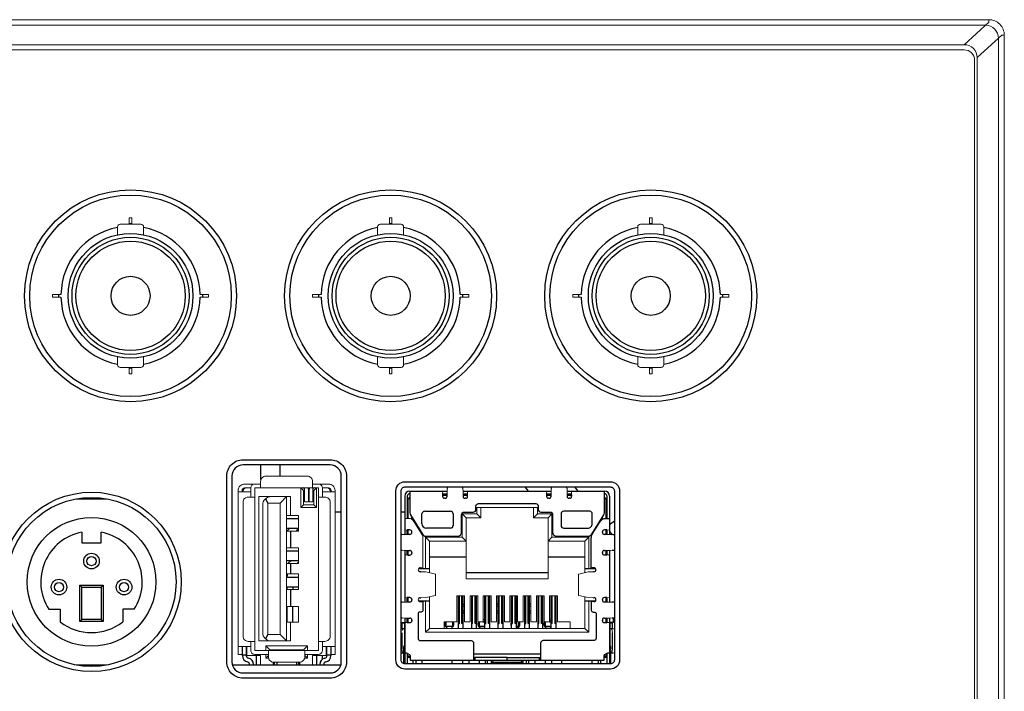
# Model space of a CAD drawing. Extents: x 1000 to 27384, y 2500 to 40000.
# Drawn here: x 12375 to 13132, y 34636 to 35152 of the extents above; entities that cross this region are included whole.
import ezdxf

# ---------------------------------------------------------------- set-up
doc = ezdxf.new("R2010")
doc.units = 0
doc.header["$LTSCALE"] = 400
doc.header["$MEASUREMENT"] = 0
doc.layers.get('0').update_dxf_attribs({"linetype": 'CONTINUOUS'})
doc.layers.add('SUGATA', color=7, linetype='CONTINUOUS')

# ---------------------------------------------------------------- blocks, each defined once
blk = doc.blocks.new('LP-WU6600J_204L_SET_LL-65')
at = {"layer": 'SUGATA', "color": 3, "linetype": 'Continuous'}
for p, q in [((9560.31, -4401.24), (9560.27, -4390)), ((9574.73, -4390), (9574.7, -4398.7)), ((9674.8, -4410.16), (9703.46, -4410.16)), ((9699.94, -4413.2), (9703.41, -4413.2)), ((9700.05, -4412.16), (9703.42, -4412.16)), ((9703.5, -4408.08), (9703.5, -4408.17)), ((9715.6, -4408.17), (9715.6, -4408.08)), ((9715.64, -4410.16), (9783.46, -4410.16)), ((9715.68, -4412.16), (9719.05, -4412.16)), ((9715.69, -4413.19), (9715.7, -4414.16)), ((9715.69, -4413.2), (9719.16, -4413.2)), ((9765.87, -4410.16), (9763.4, -4407)), ((9779.94, -4413.2), (9783.41, -4413.2)), ((9780.05, -4412.16), (9783.42, -4412.16)), ((9783.4, -4414.16), (9783.41, -4413.19)), ((9783.5, -4408.08), (9783.5, -4408.17)), ((9795.6, -4408.17), (9795.6, -4408.08)), ((9795.64, -4410.16), (9824.3, -4410.16)), ((9795.68, -4412.16), (9799.05, -4412.16)), ((9795.69, -4413.2), (9799.16, -4413.2)), ((9801.47, -4407), (9803.94, -4410.16)), ((9441.51, -4416.3), (9418.69, -4416.3)), ((9563.71, -4416.05), (9565.64, -4419.4)), ((9593, -4420.7), (9591, -4422.7)), ((9601, -4420.7), (9603, -4422.7)), ((9670.8, -4414.16), (9670.8, -4443.57)), ((9672.8, -4414.16), (9672.8, -4431.16)), ((9673.3, -4416.2), (9674.8, -4414.7)), ((9674.8, -4416.2), (9673.3, -4416.2)), ((9673.3, -4416.2), (9673.3, -4431.16)), ((9701.9, -4415.66), (9701.42, -4415.66)), ((9717.68, -4415.66), (9717.2, -4415.66)), ((9781.9, -4415.66), (9781.42, -4415.66)), ((9797.68, -4415.66), (9797.2, -4415.66)), ((9824.3, -4414.7), (9825.8, -4416.2)), ((9825.8, -4416.2), (9824.3, -4416.2)), ((9825.8, -4431.16), (9825.8, -4416.2)), ((9826.3, -4414.16), (9826.3, -4431.16)), ((9828.3, -4414.16), (9828.3, -4443.57)), ((9617.25, -4426), (9622, -4426)), ((9668, -4426), (9670.8, -4426)), ((9684.05, -4435.16), (9684.05, -4427.66)), ((9686.05, -4425.66), (9706.05, -4425.66)), ((9708.05, -4427.66), (9708.05, -4436.66)), ((9718.05, -4430.7), (9715.05, -4427.7)), ((9729.25, -4430.7), (9726.25, -4427.7)), ((9769.85, -4430.7), (9772.85, -4427.7)), ((9781.05, -4430.7), (9784.05, -4427.7)), ((9589.1, -4431.55), (9580, -4431.55)), ((9676.3, -4431.9), (9676.3, -4430.2)), ((9678.05, -4433), (9678.05, -4433.73)), ((9678.55, -4434.53), (9678.55, -4433.8)), ((9820.55, -4434.53), (9820.55, -4433.8)), ((9821.05, -4433.73), (9821.05, -4433)), ((9822.8, -4431.9), (9822.8, -4430.2)), ((9832, -4433.2), (9828.3, -4436.09)), ((9580, -4438.65), (9589.1, -4438.65)), ((9580.15, -4440.9), (9582.4, -4438.65)), ((9583, -4440.9), (9583, -4453.9)), ((9588.18, -4439.97), (9587.25, -4440.9)), ((9667.92, -4443.66), (9668.72, -4443.63)), ((9668.82, -4443.62), (9668.72, -4443.63)), ((9672.8, -4440.04), (9672.85, -4440.04)), ((9672.8, -4443.53), (9672.8, -4440.16)), ((9673.3, -4440.08), (9673.3, -4443.53)), ((9676.3, -4442.01), (9676.3, -4441.52)), ((9706.05, -4438.66), (9687.55, -4438.66)), ((9822.8, -4442.01), (9822.8, -4441.52)), ((9825.8, -4443.53), (9825.8, -4440.08)), ((9826.3, -4440.16), (9826.3, -4443.53)), ((9828.3, -4441.34), (9830.2, -4443.77)), ((9830.38, -4443.63), (9830.28, -4443.62)), ((9689.8, -4448.7), (9686.8, -4445.7)), ((9718.05, -4448.7), (9715.05, -4445.7)), ((9781.05, -4448.7), (9784.05, -4445.7)), ((9809.3, -4448.7), (9812.3, -4445.7)), ((9589.1, -4456.35), (9580, -4456.35)), ((9668.72, -4455.68), (9668, -4455.66)), ((9668.72, -4455.68), (9668.82, -4455.69)), ((9670.8, -4455.74), (9670.8, -4495.57)), ((9672.8, -4459.15), (9672.8, -4455.78)), ((9673.3, -4455.79), (9673.3, -4459.24)), ((9676.3, -4457.31), (9676.3, -4457.79)), ((9822.8, -4457.79), (9822.8, -4457.31)), ((9825.8, -4459.24), (9825.8, -4455.79)), ((9826.3, -4455.78), (9826.3, -4459.15)), ((9828.3, -4455.74), (9828.3, -4495.57)), ((9830.28, -4455.69), (9830.38, -4455.68)), ((9580, -4463.45), (9589.1, -4463.45)), ((9580.95, -4465.9), (9583.4, -4463.45)), ((9583, -4465.9), (9583, -4473.9)), ((9589.1, -4464.85), (9588.05, -4465.9)), ((9689.8, -4460.7), (9718.05, -4460.7)), ((9781.05, -4460.7), (9809.3, -4460.7)), ((9681.6, -4469.7), (9689.8, -4469.7)), ((9683.26, -4472.16), (9682.76, -4472.16)), ((9718.05, -4472.7), (9781.05, -4472.7)), ((9809.3, -4469.7), (9817.5, -4469.7)), ((9816.34, -4472.16), (9815.84, -4472.16)), ((9589.1, -4476.55), (9580, -4476.55)), ((9580.5, -4476.55), (9580.5, -4475.31)), ((9580, -4483.65), (9589.1, -4483.65)), ((9580.5, -4485.9), (9580.5, -4483.65)), ((9583, -4485.9), (9583, -4498.9)), ((9668, -4495.65), (9668.72, -4495.63)), ((9668.82, -4495.62), (9668.72, -4495.63)), ((9672.8, -4495.53), (9672.8, -4492.16)), ((9673.3, -4492.08), (9673.3, -4495.53)), ((9676.3, -4493.52), (9676.3, -4494.01)), ((9689.8, -4494.7), (9681.68, -4494.7)), ((9682.76, -4492.16), (9683.26, -4492.16)), ((9711.85, -4490.7), (9711.85, -4515.7)), ((9715.85, -4515.7), (9715.85, -4490.7)), ((9722.05, -4490.7), (9722.05, -4515.7)), ((9726.05, -4515.7), (9726.05, -4490.7)), ((9732.25, -4490.7), (9732.25, -4515.7)), ((9736.25, -4515.7), (9736.25, -4490.7)), ((9742.45, -4490.7), (9742.45, -4515.7)), ((9746.45, -4515.7), (9746.45, -4490.7)), ((9752.65, -4490.7), (9752.65, -4515.7)), ((9756.65, -4515.7), (9756.65, -4490.7)), ((9762.85, -4490.7), (9762.85, -4515.7)), ((9766.85, -4515.7), (9766.85, -4490.7)), ((9773.05, -4490.7), (9773.05, -4515.7)), ((9777.05, -4515.7), (9777.05, -4490.7)), ((9783.25, -4490.7), (9783.25, -4515.7)), ((9787.25, -4515.7), (9787.25, -4490.7)), ((9817.42, -4494.7), (9809.3, -4494.7)), ((9815.84, -4492.16), (9816.34, -4492.16)), ((9822.8, -4494.01), (9822.8, -4493.52)), ((9825.8, -4495.53), (9825.8, -4492.08)), ((9826.3, -4492.16), (9826.3, -4495.53)), ((9830.38, -4495.63), (9830.28, -4495.62)), ((9580.5, -4510.9), (9580.5, -4498.9)), ((9584.5, -4498.9), (9584.5, -4510.9)), ((9715.85, -4498.72), (9716.85, -4498.72)), ((9716.85, -4502.22), (9715.85, -4502.22)), ((9741.45, -4498.72), (9742.45, -4498.72)), ((9742.45, -4502.22), (9741.45, -4502.22)), ((9766.85, -4498.72), (9767.85, -4498.72)), ((9767.85, -4502.22), (9766.85, -4502.22)), ((9668.72, -4507.68), (9667.92, -4507.66)), ((9668, -4511.2), (9670.8, -4511.2)), ((9668.55, -4511.56), (9670.8, -4511.56)), ((9668.55, -4511.56), (9668.55, -4516.06)), ((9668.72, -4507.68), (9668.82, -4507.69)), ((9670.55, -4511.56), (9670.55, -4529.25)), ((9670.8, -4507.74), (9670.8, -4542.94)), ((9672.8, -4511.15), (9672.8, -4507.78)), ((9673.3, -4507.79), (9673.3, -4511.24)), ((9676.3, -4509.31), (9676.3, -4509.79)), ((9731.25, -4510.72), (9732.25, -4510.72)), ((9782.25, -4510.72), (9783.25, -4510.72)), ((9822.8, -4509.79), (9822.8, -4509.31)), ((9825.8, -4511.24), (9825.8, -4507.79)), ((9826.3, -4507.78), (9826.3, -4511.15)), ((9828.3, -4507.74), (9828.3, -4543)), ((9831.3, -4511.2), (9828.3, -4511.2)), ((9828.3, -4511.56), (9830.55, -4511.56)), ((9828.55, -4511.56), (9828.55, -4529.25)), ((9830.28, -4507.69), (9830.38, -4507.68)), ((9830.55, -4516.06), (9830.55, -4511.56)), ((9831.3, -4511.2), (9831.3, -4507.65)), ((9670.55, -4516.06), (9668, -4516.06)), ((9668.65, -4519.06), (9668.65, -4531.56)), ((9689.8, -4515.7), (9686.8, -4518.7)), ((9707.6, -4514.22), (9702.6, -4514.22)), ((9702.85, -4514.22), (9702.85, -4515.15)), ((9707.35, -4514.22), (9707.35, -4515.15)), ((9727, -4512.7), (9727.75, -4512.7)), ((9732.25, -4514.22), (9728, -4514.22)), ((9728.25, -4514.22), (9728.25, -4515.15)), ((9752.4, -4512.7), (9752.65, -4512.7)), ((9758.4, -4514.22), (9756.65, -4514.22)), ((9758.15, -4514.22), (9758.15, -4515.15)), ((9758.65, -4512.7), (9759.4, -4512.7)), ((9777.8, -4512.7), (9778.55, -4512.7)), ((9783.05, -4514.22), (9778.8, -4514.22)), ((9779.05, -4514.22), (9779.05, -4515.15)), ((9809.3, -4515.7), (9812.3, -4518.7)), ((9831.3, -4516.06), (9828.55, -4516.06)), ((9830.45, -4531.56), (9830.45, -4519.06)), ((9565.64, -4520.4), (9563.71, -4523.75)), ((9546, -4536.66), (9546, -4529.7)), ((9549, -4529.7), (9549, -4536.66)), ((9567, -4532.2), (9564, -4529.2)), ((9596, -4529.2), (9593, -4532.2)), ((9611, -4536.66), (9611, -4529.7)), ((9614, -4529.7), (9614, -4536.66)), ((9668, -4534.56), (9669.8, -4534.56)), ((9669.8, -4530.2), (9669.8, -4542.66)), ((9670.8, -4534.56), (9672.48, -4534.56)), ((9672.8, -4534.74), (9672.8, -4543)), ((9826.3, -4534.73), (9826.3, -4543)), ((9826.62, -4534.56), (9828.3, -4534.56)), ((9829.3, -4542.92), (9829.3, -4530.2)), ((9829.3, -4534.56), (9831.3, -4534.56)), ((9546, -4536.01), (9549, -4536.01)), ((9549, -4535.7), (9549.5, -4535.7)), ((9556.5, -4536.7), (9556.5, -4543.7)), ((9566, -4536.7), (9564, -4538.7)), ((9570, -4543.7), (9570, -4541.7)), ((9570.5, -4541.7), (9570.5, -4543.7)), ((9572.5, -4541.7), (9572.5, -4543.7)), ((9587.5, -4541.7), (9587.5, -4543.7)), ((9589.5, -4543.7), (9589.5, -4541.7)), ((9590, -4541.7), (9590, -4543.7)), ((9594, -4536.7), (9596, -4538.7)), ((9603.3, -4543.7), (9603.3, -4536.7)), ((9607.5, -4539.56), (9607.5, -4536.7)), ((9610.5, -4535.7), (9611, -4535.7)), ((9611, -4536.01), (9614, -4536.01)), ((9673.3, -4535.03), (9673.3, -4538.2)), ((9673.3, -4538.2), (9674.94, -4536.56)), ((9674.94, -4538.2), (9673.3, -4538.2)), ((9674.94, -4536.67), (9674.94, -4540.2)), ((9674.94, -4540.2), (9749.54, -4540.2)), ((9677.4, -4543), (9677.4, -4540.2)), ((9679.35, -4540.2), (9679.35, -4543)), ((9684.35, -4543), (9684.35, -4540.2)), ((9707.4, -4543), (9707.4, -4540.2)), ((9715.55, -4543), (9715.55, -4540.2)), ((9720.05, -4540.2), (9720.05, -4543)), ((9723.79, -4535.2), (9775.31, -4535.2)), ((9749.55, -4538.2), (9724.84, -4538.2)), ((9724.84, -4538.2), (9724.84, -4540.2)), ((9728.25, -4543), (9728.25, -4540.2)), ((9732.75, -4540.2), (9732.75, -4543)), ((9734.55, -4543), (9734.55, -4540.2)), ((9737.55, -4542.2), (9737.55, -4540.2)), ((9737.55, -4542.2), (9739.05, -4540.7)), ((9761.55, -4542.2), (9737.55, -4542.2)), ((9760.05, -4540.7), (9739.05, -4540.7)), ((9739.55, -4540.7), (9739.55, -4540.2)), ((9749.54, -4540.2), (9749.54, -4538.2)), ((9749.56, -4538.2), (9774.26, -4538.2)), ((9749.56, -4540.2), (9749.56, -4538.2)), ((9749.56, -4540.2), (9824.16, -4540.2)), ((9759.55, -4540.7), (9759.55, -4540.2)), ((9760.05, -4540.7), (9761.55, -4542.2)), ((9761.55, -4540.2), (9761.55, -4542.2)), ((9764.55, -4543), (9764.55, -4540.2)), ((9766.35, -4543), (9766.35, -4540.2)), ((9770.85, -4540.2), (9770.85, -4543)), ((9774.26, -4538.2), (9774.26, -4540.2)), ((9779.05, -4543), (9779.05, -4540.2)), ((9783.55, -4540.2), (9783.55, -4543)), ((9791.7, -4543), (9791.7, -4540.2)), ((9814.75, -4540.2), (9814.75, -4543)), ((9819.75, -4543), (9819.75, -4540.2)), ((9821.7, -4543), (9821.7, -4540.2)), ((9825.8, -4538.2), (9824.16, -4536.56)), ((9824.16, -4540.2), (9824.16, -4536.67)), ((9825.8, -4538.2), (9824.16, -4538.2)), ((9825.8, -4538.2), (9825.8, -4535)), ((9418.49, -4543.7), (9441.31, -4543.7)), ((9538.44, -4543.7), (9621.56, -4543.7)), ((9551.5, -4543.5), (9551.5, -4543.7)), ((9554.5, -4543.7), (9554.5, -4543.5)), ((9605.5, -4543.5), (9605.5, -4543.7)), ((9608.5, -4543.7), (9608.5, -4543.5))]:
    blk.add_line(p, q, dxfattribs=at)
at = {"layer": 'SUGATA', "color": 3, "lineweight": 9}
for p, q in [((9699.92, -4414.16), (9700.05, -4412.16)), ((9699.93, -4412.13), (9700.05, -4410.16)), ((9719.17, -4412.13), (9719.05, -4410.16)), ((9719.18, -4414.16), (9719.05, -4412.16)), ((9779.92, -4414.16), (9780.05, -4412.16)), ((9779.93, -4412.13), (9780.05, -4410.16)), ((9799.17, -4412.13), (9799.05, -4410.16)), ((9799.18, -4414.16), (9799.05, -4412.16)), ((9672.78, -4440.04), (9670.8, -4440.16)), ((9673.3, -4440.08), (9672.8, -4440.16)), ((9825.8, -4440.08), (9826.3, -4440.16)), ((9826.32, -4440.04), (9828.3, -4440.16)), ((9672.78, -4459.27), (9670.8, -4459.15)), ((9673.3, -4459.24), (9672.8, -4459.15)), ((9825.8, -4459.24), (9826.3, -4459.15)), ((9826.32, -4459.27), (9828.3, -4459.15)), ((9672.78, -4492.04), (9670.8, -4492.16)), ((9673.3, -4492.08), (9672.8, -4492.16)), ((9825.8, -4492.08), (9826.3, -4492.16)), ((9826.32, -4492.04), (9828.3, -4492.16)), ((9672.78, -4511.27), (9670.8, -4511.15)), ((9673.3, -4511.24), (9672.8, -4511.15)), ((9825.8, -4511.24), (9826.3, -4511.15)), ((9826.32, -4511.27), (9828.3, -4511.15)), ((9830.28, -4517.39), (9830.45, -4519.06)), ((9668.82, -4533.22), (9668.65, -4531.56)), ((9674.8, -4535.81), (9672.48, -4534.56)), ((9824.3, -4535.81), (9826.62, -4534.56)), ((9830.28, -4533.22), (9830.45, -4531.56))]:
    blk.add_line(p, q, dxfattribs=at)
at = {"layer": 'SUGATA', "color": 1, "linetype": 'Continuous'}
for p, q in [((9421, -4482.5), (9422.5, -4484)), ((9437.5, -4484), (9439, -4482.5)), ((9422.5, -4509), (9421, -4510.5)), ((9437.5, -4509), (9439, -4510.5))]:
    blk.add_line(p, q, dxfattribs=at)
at = {"layer": 'SUGATA', "color": 3, "lineweight": 9}
for points in [[(10131.83, -4860), (10131.83, -4059.65, 0.414214), (10119.83, -4047.65), (6500, -4047.65, 0.414214), (6488, -4059.65), (6488, -4870)], [(6490, -4870), (6490, -4061.9, -0.414214), (6500, -4051.9), (10117.38, -4051.9, -0.414214), (10127.38, -4061.9), (10127.38, -4870)], [(10111.01, -4845.2), (10111.01, -4845.2, -0.414214), (10096.01, -4860.2), (7581.8, -4860.2, -0.414214), (7566.8, -4845.2), (7566.8, -4081.86, -0.414214), (7581.8, -4066.86), (10101.01, -4066.86, -0.414214), (10111.01, -4076.86), (10111.01, -4845.2)], [(9555.5, -4404.7), (9547.75, -4404.7, 0.414214), (9542.75, -4409.7), (9542.75, -4535.7), (9545.75, -4535.7), (9545.75, -4529.7)], [(9560, -4404.7), (9555.5, -4404.7, 0.414214), (9552.5, -4407.7), (9552.5, -4414.7)], [(9560, -4407.7), (9560, -4402.7, -0.414214), (9564, -4398.7), (9596, -4398.7, -0.414214), (9600, -4402.7), (9600, -4407.7)], [(9607.5, -4414.7), (9607.5, -4407.7, 0.414214), (9604.5, -4404.7), (9600, -4404.7)], [(9604.5, -4404.7), (9612.25, -4404.7, -0.414214), (9617.25, -4409.7), (9617.25, -4535.7), (9614.25, -4535.7), (9614.25, -4529.7)], [(9552.5, -4409.18), (9552.5, -4410.2, -0.414214), (9552, -4410.7), (9542.75, -4410.7)], [(9545.75, -4410.7), (9545.75, -4409.7, -0.414214), (9547.75, -4407.7), (9552.5, -4407.7)], [(9607.5, -4407.7), (9607.5, -4410.2, 0.414214), (9608, -4410.7), (9617.25, -4410.7)], [(9614.25, -4410.7), (9614.25, -4409.7, 0.414214), (9612.25, -4407.7), (9607.5, -4407.7)], [(9555.5, -4525.7), (9550.5, -4525.7, -0.414214), (9546.5, -4521.7), (9546.5, -4418.7, -0.414214), (9550.5, -4414.7), (9555.5, -4414.7)], [(9568, -4414.4), (9568, -4414.4, 0.414214), (9561.6, -4420.8), (9561.6, -4519, 0.414214), (9568, -4525.4), (9568, -4525.4)], [(9604.5, -4525.7), (9609.5, -4525.7, 0.414214), (9613.5, -4521.7), (9613.5, -4418.7, 0.414214), (9609.5, -4414.7), (9604.5, -4414.7)], [(9670.8, -4431.16), (9673.67, -4431.16, -0.258618), (9677.91, -4433.51), (9684.08, -4443.38, -0.140541), (9684.84, -4446.03), (9684.84, -4469.16), (9682.76, -4469.16)], [(9552.5, -4525.7), (9552.5, -4532.7, 0.414214), (9555.5, -4535.7), (9566, -4535.7)], [(9607.5, -4525.7), (9607.5, -4532.7, -0.414214), (9604.5, -4535.7), (9594, -4535.7)], [(9552.5, -4532.7), (9552.5, -4530.2, 0.414214), (9552, -4529.7), (9542.75, -4529.7)], [(9566, -4532.7), (9566, -4537.7, 0.414214), (9570, -4541.7), (9590, -4541.7, 0.414214), (9594, -4537.7), (9594, -4532.7)], [(9607.5, -4531.45), (9607.5, -4530.2, -0.414214), (9608, -4529.7), (9617.25, -4529.7)]]:
    blk.add_lwpolyline(points, format="xyb", dxfattribs=at)
for points in [[(10101.05, -4066.86), (10119.87, -4049.65), (10119.95, -4047.66)], [(10111.01, -4076.82), (10129.84, -4059.61), (10131.83, -4059.54)], [(9555.5, -4532.7), (9604.5, -4532.7), (9604.5, -4407.7), (9555.5, -4407.7), (9555.5, -4532.7)], [(9603, -4407.7), (9603, -4422.7), (9591, -4422.7), (9591, -4407.7)], [(9603, -4407.7), (9601, -4409.7), (9601, -4420.7), (9593, -4420.7), (9593, -4409.7), (9591, -4407.7)], [(9596.75, -4408.7), (9596.75, -4418.45), (9593.75, -4418.45), (9593.75, -4408.7)], [(9600.25, -4408.7), (9600.25, -4418.45), (9597.25, -4418.45), (9597.25, -4408.7)], [(9703.4, -4414.16), (9703.4, -4413.2), (9703.42, -4412.16), (9703.46, -4410.16), (9703.5, -4408.13)], [(9715.7, -4414.16), (9715.7, -4413.2), (9715.68, -4412.16), (9715.64, -4410.16), (9715.6, -4408.13)], [(9783.4, -4414.16), (9783.4, -4413.2), (9783.42, -4412.16), (9783.46, -4410.16), (9783.5, -4408.13)], [(9795.7, -4414.16), (9795.7, -4413.2), (9795.68, -4412.16), (9795.64, -4410.16), (9795.6, -4408.13)], [(9583, -4510.9), (9583, -4525.4), (9558.6, -4525.4), (9558.6, -4414.4), (9583, -4414.4), (9583, -4428.9)], [(9575, -4520.4), (9580, -4525.4), (9580, -4414.4), (9575, -4419.4)], [(9812.3, -4469.7), (9812.3, -4445.7), (9784.05, -4445.7), (9784.05, -4427.7), (9772.85, -4427.7), (9772.85, -4422.7), (9726.25, -4422.7), (9726.25, -4427.7), (9715.05, -4427.7), (9715.05, -4445.7), (9686.8, -4445.7), (9686.8, -4469.7)], [(9729.25, -4422.7), (9729.25, -4430.7), (9718.05, -4430.7), (9718.05, -4477.7), (9781.05, -4477.7), (9781.05, -4430.7), (9769.85, -4430.7), (9769.85, -4422.7)], [(9580, -4428.9), (9589.1, -4428.9), (9589.1, -4440.9), (9580, -4440.9)], [(9673.29, -4443.53), (9672.8, -4443.53), (9670.8, -4443.57), (9668.82, -4443.62)], [(9825.81, -4443.53), (9826.3, -4443.53), (9828.3, -4443.57), (9830.28, -4443.62)], [(9689.8, -4472.85), (9689.8, -4448.7), (9718.05, -4448.7)], [(9809.3, -4472.85), (9809.3, -4448.7), (9781.05, -4448.7)], [(9580, -4453.9), (9589.1, -4453.9), (9589.1, -4465.9), (9580, -4465.9)], [(9673.29, -4455.79), (9672.8, -4455.78), (9670.8, -4455.74), (9668.82, -4455.69)], [(9825.81, -4455.79), (9826.3, -4455.78), (9828.3, -4455.74), (9830.28, -4455.69)], [(9580, -4473.9), (9589.1, -4473.9), (9589.1, -4485.9), (9580, -4485.9)], [(9683.26, -4492.16), (9687.15, -4492.07), (9694.44, -4490.39), (9694.57, -4490.34), (9694.57, -4473.97), (9694.44, -4473.93), (9687.15, -4472.24), (9683.26, -4472.16)], [(9815.84, -4492.16), (9811.95, -4492.07), (9804.66, -4490.39), (9804.53, -4490.34), (9804.53, -4473.97), (9804.66, -4473.93), (9811.95, -4472.24), (9815.84, -4472.16)], [(9673.29, -4495.53), (9672.8, -4495.53), (9670.8, -4495.57), (9668.82, -4495.62)], [(9812.3, -4494.7), (9812.3, -4518.7), (9686.8, -4518.7), (9686.8, -4494.7)], [(9809.3, -4491.46), (9809.3, -4515.7), (9689.8, -4515.7), (9689.8, -4491.46)], [(9701.05, -4515.7), (9701.05, -4510.7), (9710.85, -4510.7), (9710.85, -4490.7), (9716.85, -4490.7), (9716.85, -4510.7), (9721.05, -4510.7), (9721.05, -4490.7), (9727.05, -4490.7), (9727.05, -4510.7), (9731.25, -4510.7), (9731.25, -4490.7), (9737.25, -4490.7), (9737.25, -4510.7), (9741.45, -4510.7), (9741.45, -4490.7), (9747.45, -4490.7), (9747.45, -4510.7), (9751.65, -4510.7), (9751.65, -4490.7), (9757.65, -4490.7), (9757.65, -4510.7), (9761.85, -4510.7), (9761.85, -4490.7), (9767.85, -4490.7), (9767.85, -4510.7), (9772.05, -4510.7), (9772.05, -4490.7), (9778.05, -4490.7), (9778.05, -4510.7), (9782.25, -4510.7), (9782.25, -4490.7), (9788.25, -4490.7), (9788.25, -4510.7), (9798.05, -4510.7), (9798.05, -4515.7)], [(9784.25, -4490.7), (9784.25, -4511.87), (9783.25, -4511.87)], [(9787.25, -4511.87), (9786.25, -4511.87), (9786.25, -4490.7)], [(9825.81, -4495.53), (9826.3, -4495.53), (9828.3, -4495.57), (9830.28, -4495.62)], [(9580, -4498.9), (9589.1, -4498.9), (9589.1, -4510.9), (9580, -4510.9)], [(9673.29, -4507.79), (9672.8, -4507.78), (9670.8, -4507.74), (9668.82, -4507.69)], [(9825.81, -4507.79), (9826.3, -4507.78), (9828.3, -4507.74), (9830.28, -4507.69)], [(9560, -4543.7), (9560, -4536.7), (9549.5, -4536.7), (9549.5, -4529.7)], [(9564, -4532.7), (9564, -4529.2), (9596, -4529.2), (9596, -4532.7)], [(9567, -4532.7), (9567, -4532.2), (9593, -4532.2), (9593, -4532.7)], [(9600, -4543.7), (9600, -4536.7), (9610.5, -4536.7), (9610.5, -4529.7)], [(9564, -4535.7), (9564, -4538.7), (9566.13, -4538.7)], [(9593.87, -4538.7), (9596, -4538.7), (9596, -4535.7)]]:
    blk.add_lwpolyline(points, dxfattribs=at)
blk.add_lwpolyline([(10109.01, -4845.2, -0.414214), (10096.01, -4858.2), (7583.8, -4858.2, -0.414214), (7570.8, -4845.2), (7570.8, -4081.86, -0.414214), (7581.8, -4070.86), (10101.01, -4070.86, -0.414214), (10109.01, -4078.86)], format="xyb", close=True, dxfattribs=at)
at = {"layer": 'SUGATA', "color": 1, "lineweight": 9}
for points in [[(9461, -4205), (9461, -4200), (9459, -4200), (9459, -4205)], [(9661, -4205), (9661, -4200), (9659, -4200), (9659, -4205)], [(9861, -4205), (9861, -4200), (9859, -4200), (9859, -4205)], [(9406.51, -4261), (9400, -4261), (9400, -4259), (9406.51, -4259)], [(9513.49, -4261), (9520, -4261), (9520, -4259), (9513.49, -4259)], [(9606.51, -4261), (9600, -4261), (9600, -4259), (9606.51, -4259)], [(9713.49, -4261), (9720, -4261), (9720, -4259), (9713.49, -4259)], [(9806.51, -4261), (9800, -4261), (9800, -4259), (9806.51, -4259)], [(9913.49, -4261), (9920, -4261), (9920, -4259), (9913.49, -4259)], [(9459, -4315), (9459, -4320), (9461, -4320), (9461, -4315)], [(9659, -4315), (9659, -4320), (9661, -4320), (9661, -4315)], [(9859, -4315), (9859, -4320), (9861, -4320), (9861, -4315)]]:
    blk.add_lwpolyline(points, dxfattribs=at)
for points in [[(9450, -4213.05), (9450, -4207, -0.414214), (9452, -4205), (9468, -4205, -0.414214), (9470, -4207), (9470, -4213.05)], [(9650, -4213.05), (9650, -4207, -0.414214), (9652, -4205), (9668, -4205, -0.414214), (9670, -4207), (9670, -4213.05)], [(9850, -4213.05), (9850, -4207, -0.414214), (9852, -4205), (9868, -4205, -0.414214), (9870, -4207), (9870, -4213.05)], [(9450, -4306.95), (9450, -4313, 0.414214), (9452, -4315), (9468, -4315, 0.414214), (9470, -4313), (9470, -4306.95)], [(9650, -4306.95), (9650, -4313, 0.414214), (9652, -4315), (9668, -4315, 0.414214), (9670, -4313), (9670, -4306.95)], [(9850, -4306.95), (9850, -4313, 0.414214), (9852, -4315), (9868, -4315, 0.414214), (9870, -4313), (9870, -4306.95)]]:
    blk.add_lwpolyline(points, format="xyb", dxfattribs=at)
at = {"layer": 'SUGATA', "color": 3, "linetype": 'Continuous'}
for points in [[(9534, -4398.5), (9534, -4398.5, -0.414214), (9546.5, -4386), (9613.5, -4386, -0.414214), (9626, -4398.5), (9626, -4541.5, -0.414214), (9613.5, -4554), (9546.5, -4554, -0.414214), (9534, -4541.5), (9534, -4398.5)], [(9538, -4398.5), (9538, -4541.5, 0.414214), (9546.5, -4550), (9613.5, -4550, 0.414214), (9622, -4541.5), (9622, -4398.5, 0.414214), (9613.5, -4390), (9546.5, -4390, 0.414214), (9538, -4398.5), (9538, -4398.5)], [(9664, -4410), (9664, -4410, -0.414214), (9671, -4403), (9829, -4403, -0.414214), (9836, -4410), (9836, -4540, -0.414214), (9829, -4547), (9671, -4547, -0.414214), (9664, -4540), (9664, -4410)], [(9668, -4410), (9668, -4410, -0.414214), (9671, -4407), (9829, -4407, -0.414214), (9832, -4410), (9832, -4540, -0.414214), (9829, -4543), (9671, -4543, -0.414214), (9668, -4540), (9668, -4410)], [(9674.8, -4410.16), (9674.8, -4426.94, 0.140541), (9675.26, -4428.53), (9684.54, -4443.39, 0.258618), (9687.09, -4444.8), (9711.55, -4444.8, 0.414214), (9714.55, -4441.8), (9714.55, -4428.3, -0.414214), (9716.55, -4426.3), (9723.55, -4426.3, 0.414214), (9725.55, -4424.3), (9725.55, -4421.8, -0.414214), (9727.55, -4419.8), (9771.55, -4419.8, -0.414214), (9773.55, -4421.8), (9773.55, -4424.3, 0.414214), (9775.55, -4426.3), (9782.55, -4426.3, -0.414214), (9784.55, -4428.3), (9784.55, -4441.8, 0.414214), (9787.55, -4444.8), (9812.01, -4444.8, 0.258618), (9814.56, -4443.39), (9823.84, -4428.53, 0.140541), (9824.3, -4426.94), (9824.3, -4410.16)], [(9815.05, -4427.66), (9815.05, -4427.66, 0.414214), (9813.05, -4425.66), (9793.05, -4425.66, 0.414214), (9791.05, -4427.66), (9791.05, -4436.66, 0.414214), (9793.05, -4438.66), (9811.55, -4438.66, 0.414214), (9815.05, -4435.16), (9815.05, -4427.66)], [(9816.34, -4469.16), (9814.26, -4469.16), (9814.26, -4446.03, -0.140541), (9815.02, -4443.38), (9821.19, -4433.51, -0.258618), (9825.43, -4431.16), (9828.3, -4431.16)], [(9682.76, -4495.16), (9684.84, -4495.16), (9684.84, -4501.66, -0.414214), (9683.34, -4503.16), (9682.59, -4503.16, 0.414214), (9681.09, -4504.66), (9681.09, -4523.16, 0.414214), (9683.09, -4525.16), (9721.79, -4525.16, -0.414214), (9723.79, -4527.16), (9723.79, -4539.53, 0.236043), (9724.84, -4540.2), (9724.84, -4540.2)], [(9816.34, -4495.16), (9814.26, -4495.16), (9814.26, -4501.66, 0.414214), (9815.76, -4503.16), (9816.51, -4503.16, -0.414214), (9818.01, -4504.66), (9818.01, -4523.16, -0.414214), (9816.01, -4525.16), (9777.31, -4525.16, 0.414214), (9775.31, -4527.16), (9775.31, -4539.53), (9774.26, -4540.2)]]:
    blk.add_lwpolyline(points, format="xyb", dxfattribs=at)
at = {"layer": 'SUGATA', "color": 3, "lineweight": 9}
blk.add_lwpolyline([(9575, -4419.4), (9575, -4520.4), (9565.64, -4520.4), (9565.64, -4419.4)], close=True, dxfattribs=at)
at = {"layer": 'SUGATA', "color": 1, "linetype": 'Continuous'}
for points in [[(9422.5, -4441.73), (9422.5, -4450), (9437.5, -4450), (9437.5, -4441.73)], [(9397.14, -4501), (9406, -4501), (9406, -4510.74)], [(9462.86, -4501), (9454, -4501), (9454, -4510.74)]]:
    blk.add_lwpolyline(points, dxfattribs=at)
for points in [[(9439, -4482.5), (9439, -4510.5), (9421, -4510.5), (9421, -4482.5)], [(9437.5, -4484), (9437.5, -4509), (9422.5, -4509), (9422.5, -4484)]]:
    blk.add_lwpolyline(points, close=True, dxfattribs=at)
at = {"layer": 'SUGATA', "color": 3, "linetype": 'Continuous'}
for points in [[(9711.85, -4511.87), (9712.85, -4511.87), (9712.85, -4490.7)], [(9715.85, -4511.87), (9714.85, -4511.87), (9714.85, -4490.7)], [(9722.05, -4511.87), (9723.05, -4511.87), (9723.05, -4490.7)], [(9726.05, -4511.87), (9725.05, -4511.87), (9725.05, -4490.7)], [(9732.25, -4511.87), (9733.25, -4511.87), (9733.25, -4490.7)], [(9736.25, -4511.87), (9735.25, -4511.87), (9735.25, -4490.7)], [(9742.45, -4511.87), (9743.45, -4511.87), (9743.45, -4490.7)], [(9746.45, -4511.87), (9745.45, -4511.87), (9745.45, -4490.7)], [(9752.65, -4511.87), (9753.65, -4511.87), (9753.65, -4490.7)], [(9756.65, -4511.87), (9755.65, -4511.87), (9755.65, -4490.7)], [(9762.85, -4511.87), (9763.85, -4511.87), (9763.85, -4490.7)], [(9766.85, -4511.87), (9765.85, -4511.87), (9765.85, -4490.7)], [(9773.05, -4511.87), (9774.05, -4511.87), (9774.05, -4490.7)], [(9777.05, -4511.87), (9776.05, -4511.87), (9776.05, -4490.7)], [(9707.6, -4510.72), (9707.6, -4514.22), (9702.6, -4514.22), (9702.6, -4510.7)], [(9728, -4510.72), (9728, -4514.22), (9732.25, -4514.22)], [(9756.65, -4514.22), (9758.4, -4514.22), (9758.4, -4510.7)], [(9778.8, -4510.72), (9778.8, -4514.22), (9783.05, -4514.22)], [(9701.61, -4512.7), (9702.35, -4512.7), (9702.35, -4514.64)], [(9708.59, -4512.7), (9707.85, -4512.7), (9707.85, -4514.64)], [(9727, -4512.7), (9727.75, -4512.7), (9727.75, -4514.64)], [(9759.39, -4512.7), (9758.65, -4512.7), (9758.65, -4514.64)], [(9777.8, -4512.7), (9778.55, -4512.7), (9778.55, -4514.64)]]:
    blk.add_lwpolyline(points, dxfattribs=at)
for centre, radius in [((9460, -4260), 81.5), ((9660, -4260), 81.5), ((9860, -4260), 81.5), ((9460, -4260), 77.5), ((9660, -4260), 77.5), ((9860, -4260), 77.5), ((9430, -4480), 69), ((9430, -4480), 65)]:
    blk.add_circle(centre, radius, dxfattribs=at)
at = {"layer": 'SUGATA', "color": 1, "linetype": 'Continuous'}
for centre, radius in [((9460, -4260), 48), ((9460, -4260), 45), ((9660, -4260), 48), ((9660, -4260), 45), ((9860, -4260), 48), ((9860, -4260), 45), ((9460, -4260), 42), ((9660, -4260), 42), ((9860, -4260), 42), ((9460, -4260), 15), ((9660, -4260), 15), ((9860, -4260), 15), ((9430, -4480), 49.5), ((9430, -4464), 6), ((9430, -4464), 3.5), ((9405, -4484), 6), ((9405, -4484), 3.5), ((9455, -4484), 6), ((9455, -4484), 3.5)]:
    blk.add_circle(centre, radius, dxfattribs=at)
for centre, radius, start, end in [((9460, -4260), 53.5, 100.74434, 178.92899), ((9460, -4260), 55.5, 88.99664, 91.00337), ((9460, -4260), 53.5, 1.07101, 79.25566), ((9660, -4260), 53.5, 100.74434, 178.92899), ((9660, -4260), 55.5, 88.99664, 91.00337), ((9660, -4260), 53.5, 1.07101, 79.25566), ((9860, -4260), 53.5, 100.74434, 178.92899), ((9860, -4260), 55.5, 88.99664, 91.00337), ((9860, -4260), 53.5, 1.07101, 79.25566), ((9460, -4260), 55.5, 178.96077, 181.0286), ((9460, -4260), 53.5, 181.07101, 259.25566), ((9460, -4260), 53.5, 280.74434, 358.92899), ((9460, -4260), 55.5, 358.96077, 1.0286), ((9660, -4260), 55.5, 178.96077, 181.0286), ((9660, -4260), 53.5, 181.07101, 259.25566), ((9660, -4260), 53.5, 280.74434, 358.92899), ((9660, -4260), 55.5, 358.96077, 1.0286), ((9860, -4260), 55.5, 178.96077, 181.0286), ((9860, -4260), 53.5, 181.07101, 259.25566), ((9860, -4260), 53.5, 280.74434, 358.92899), ((9860, -4260), 55.5, 358.96077, 1.0286), ((9460, -4260), 55.5, 268.99664, 271.00337), ((9660, -4260), 55.5, 268.99664, 271.00337), ((9860, -4260), 55.5, 268.99664, 271.00337), ((9430, -4480), 39, 101.08749, 212.57897), ((9430, -4480), 39, 327.42103, 78.91251), ((9430, -4480), 39, 232.02013, 307.97987)]:
    blk.add_arc(centre, radius, start, end, dxfattribs=at)
at = {"layer": 'SUGATA', "color": 3, "linetype": 'Continuous'}
for centre, radius, start, end in [((9549, -4410.7), 3, 90, 180), ((9592.75, -4408.7), 1, 360, 90), ((9592.75, -4408.7), 4, 360, 14.25123), ((9601.25, -4408.7), 4, 165.74877, 180), ((9601.25, -4408.7), 1, 90, 180), ((9611, -4410.7), 3, 360, 90), ((9674.8, -4414.16), 4, 90, 180), ((9674.8, -4414.16), 2, 90, 180), ((9795.09, -4413.92), 95.17, 179.39902, 180.1445), ((9778.27, -4413.72), 78.36, 178.84086, 179.4153), ((10101.06, -4420.99), 397.76, 177.98374, 178.13899), ((9323.48, -4420.79), 392.32, 1.85766, 2.01505), ((9641.12, -4413.71), 78.06, 0.58776, 1.16), ((9640.83, -4413.72), 78.36, 0.5847, 1.15914), ((9626.2, -4413.9), 92.98, 359.83988, 0.60682), ((9874.81, -4413.92), 94.89, 179.396, 180.14367), ((9858.51, -4413.72), 78.6, 178.84072, 179.41343), ((9858.27, -4413.72), 78.36, 178.84086, 179.4153), ((10181.06, -4420.99), 397.76, 177.98374, 178.13899), ((9403.48, -4420.79), 392.32, 1.85766, 2.01505), ((9720.72, -4413.72), 78.46, 0.58995, 1.15919), ((9706.52, -4413.9), 92.67, 359.8413, 0.61087), ((9824.3, -4414.16), 4, 360, 90), ((9824.3, -4414.16), 2, 0, 90), ((9701.42, -4414.16), 1.5, 180, 270), ((9701.9, -4414.16), 1.5, 270, 0), ((9717.2, -4414.16), 1.5, 180, 270), ((9717.68, -4414.16), 1.5, 270, 0), ((9781.42, -4414.16), 1.5, 180, 270), ((9781.9, -4414.16), 1.5, 270, 360), ((9797.2, -4414.16), 1.5, 180, 270), ((9797.68, -4414.16), 1.5, 270, 0), ((9686.05, -4427.66), 2, 90, 180), ((9706.05, -4427.66), 2, 0, 90), ((9687.55, -4435.16), 3.5, 180, 270), ((9591.36, -4443.15), 4.5, 120.22219, 135), ((9674.51, -4528.2), 88.17, 89.81274, 91.07683), ((9678.39, -4767.32), 323.84, 90.63499, 90.90154), ((9674.8, -4441.52), 1.5, 0, 90), ((9674.8, -4442.01), 1.5, 270, 360), ((9706.05, -4436.66), 2, 270, 360), ((9824.3, -4441.52), 1.5, 90, 180), ((9824.3, -4442.01), 1.5, 180, 270), ((9824.54, -4535.81), 95.79, 89.41092, 90.14443), ((9817.11, -5039.15), 595.69, 89.16394, 89.30884), ((9824.69, -4521.86), 81.84, 88.85539, 89.41361), ((9818.07, -4822.84), 379.41, 87.89613, 88.14105), ((9681.99, -3860.16), 595.69, 269.16394, 269.30884), ((9674.8, -4457.31), 1.5, 0, 90), ((9674.8, -4457.79), 1.5, 270, 360), ((9824.3, -4457.31), 1.5, 90, 180), ((9824.3, -4457.79), 1.5, 180, 270), ((9820.71, -4131.99), 323.84, 270.63499, 270.90154), ((9818.59, -4090.73), 365.14, 271.85077, 272.10527), ((9674.36, -4380.93), 78.36, 268.84086, 269.41529), ((9674.56, -4364.13), 95.17, 269.399, 270.14453), ((9824.56, -4366.63), 92.66, 269.84127, 270.61089), ((9824.74, -4380.82), 78.47, 270.58996, 271.15918), ((9585, -4475.31), 4.5, 161.5713, 180), ((9682.76, -4470.66), 1.5, 90, 270), ((9816.34, -4470.66), 1.5, 270, 90), ((9594.5, -4486.55), 10, 163.04175, 176.19977), ((9674.36, -4570.49), 78.47, 90.58996, 91.15919), ((9678.39, -4819.32), 323.84, 90.63499, 90.90154), ((9674.54, -4584.68), 92.66, 89.84126, 90.6109), ((9674.8, -4493.52), 1.5, 0, 90), ((9674.8, -4494.01), 1.5, 270, 360), ((9682.76, -4493.66), 1.5, 90, 270), ((9816.34, -4493.66), 1.5, 270, 90), ((9824.3, -4493.52), 1.5, 90, 180), ((9824.3, -4494.01), 1.5, 180, 270), ((9824.54, -4587.19), 95.17, 89.399, 90.14453), ((9817.11, -5091.15), 595.69, 89.16394, 89.30884), ((9824.74, -4570.38), 78.36, 88.84087, 89.41529), ((9818.07, -4874.84), 379.41, 87.89613, 88.14105), ((9717.8, -4500.47), 3.5, 105.82893, 124.00939), ((9717.8, -4500.47), 3.5, 235.97874, 254.17224), ((9743.2, -4500.47), 3.5, 102.50852, 120.33562), ((9743.2, -4500.47), 3.5, 239.66125, 257.49914), ((9768.6, -4500.47), 3.5, 102.50852, 120.33562), ((9768.6, -4500.47), 3.5, 239.66125, 257.49914), ((9674.36, -4432.93), 78.36, 268.84086, 269.4153), ((9681.99, -3912.16), 595.69, 269.16394, 269.30884), ((9674.56, -4416.12), 95.17, 269.39902, 270.1445), ((9674.8, -4509.31), 1.5, 0, 90), ((9674.8, -4509.79), 1.5, 270, 360), ((9705.1, -4512.47), 3.5, 149.17123, 248.35799), ((9705.1, -4512.47), 3.5, 291.64201, 30.81523), ((9730.5, -4512.47), 3.5, 149.17123, 248.35799), ((9730.5, -4512.47), 3.5, 59.64161, 77.48211), ((9755.9, -4512.47), 3.5, 159.12901, 200.87383), ((9755.9, -4512.47), 3.5, 59.64161, 77.48211), ((9755.9, -4512.47), 3.5, 291.64201, 30.81523), ((9781.3, -4512.47), 3.5, 149.17123, 248.35799), ((9781.3, -4512.47), 3.5, 55.95364, 74.15287), ((9824.3, -4509.31), 1.5, 90, 180), ((9824.3, -4509.79), 1.5, 180, 270), ((9820.71, -4183.99), 323.84, 270.63499, 270.90154), ((9824.56, -4418.63), 92.66, 269.84126, 270.61089), ((9824.74, -4432.83), 78.46, 270.58996, 271.15921), ((9818.59, -4142.73), 365.14, 271.85077, 272.10527), ((9730.5, -4512.47), 3.5, 291.64201, 300.33875), ((9781.3, -4512.47), 3.5, 291.64201, 304.02126), ((9670.8, -4530.2), 1, 90, 179.99999), ((9828.3, -4530.2), 1, 0.00001, 90), ((9551, -4536.66), 5, 180, 257.62637), ((9551, -4536.66), 2, 180, 257.62637), ((9549.5, -4543.5), 2, 360, 77.62637), ((9549.5, -4543.5), 5, 0, 77.62637), ((9610.5, -4543.5), 5, 102.37363, 180), ((9610.5, -4543.5), 2, 102.37363, 180), ((9609, -4536.66), 2, 282.37363, 0), ((9609, -4536.66), 5, 282.37363, 360), ((9672.94, -4536.56), 2, 10.25895, 21.85987), ((9390, -4085), 570, 306.926, 307.00036), ((9826.16, -4536.56), 2, 158.14013, 169.74105)]:
    blk.add_arc(centre, radius, start, end, dxfattribs=at)
at = {"layer": 'SUGATA', "color": 3, "lineweight": 9}
for centre, radius, start, end in [((9670.46, -4517.5), 1.64, 118.45706, 176.27444), ((9828.64, -4517.5), 1.64, 3.72556, 61.54294), ((9670.46, -4533.11), 1.64, 183.72557, 241.54294), ((9828.64, -4533.11), 1.64, 298.45706, 356.27444), ((9671.55, -4536.67), 3.4, 359.85263, 7.86865), ((9725.08, -4535.63), 2.58, 240.03818, 264.54781), ((9774.02, -4535.63), 2.58, 275.45219, 299.96182), ((9827.55, -4536.67), 3.4, 172.13135, 180.14737)]:
    blk.add_arc(centre, radius, start, end, dxfattribs=at)

msp = doc.modelspace()

# ---------------------------------------------------------------- block references
msp.add_blockref('LP-WU6600J_204L_SET_LL-65', (3000, 39200))

doc.saveas('drawing.dxf')
